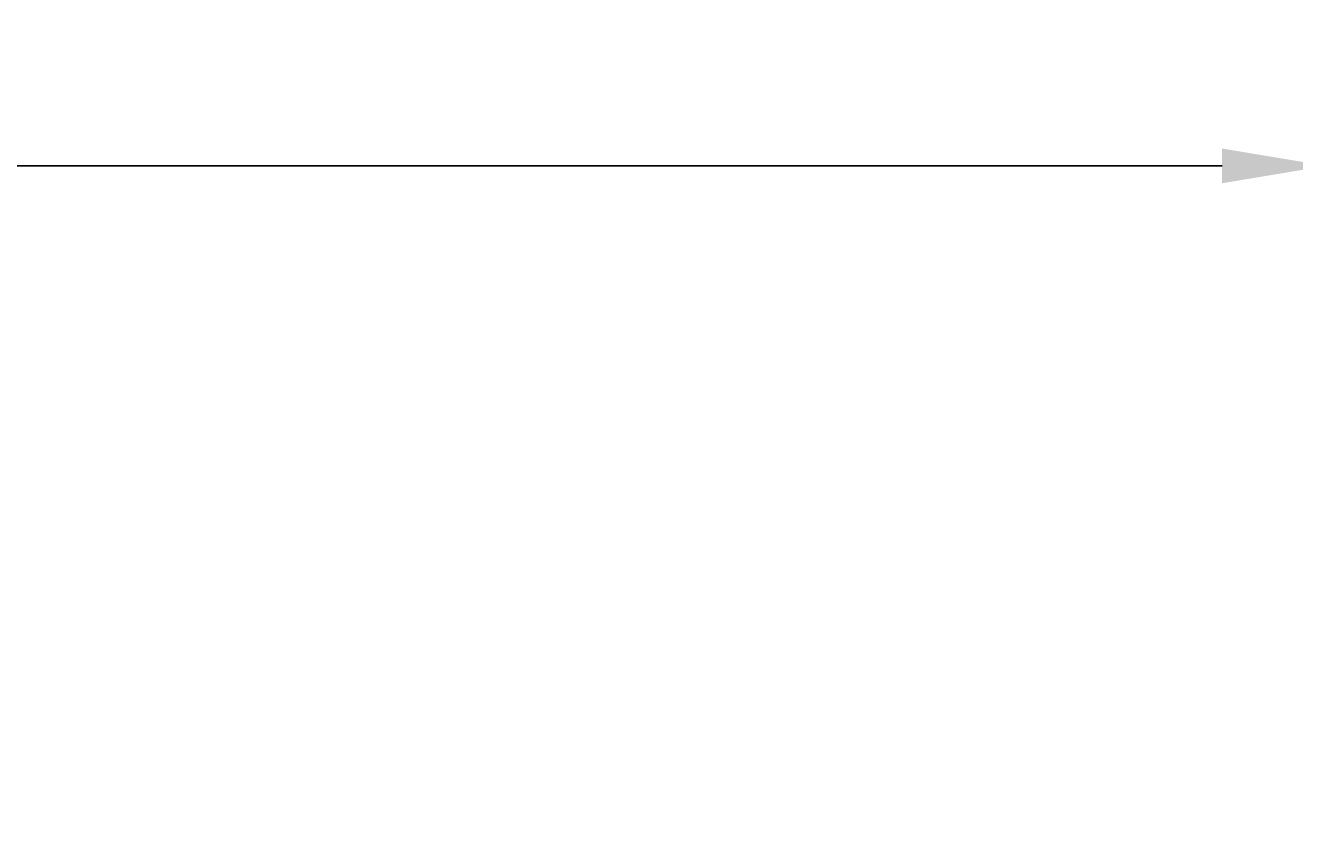
# Model space of a CAD drawing. Extents: x -29 to 192, y -107 to 86.
# Drawn here: x 118 to 155, y 62 to 86 of the extents above; entities that cross this region are included whole.
import ezdxf

# ---------------------------------------------------------------- set-up
doc = ezdxf.new("R2010")
doc.units = 0
doc.header["$LTSCALE"] = 4
doc.layers.get('0').update_dxf_attribs({"linetype": 'CONTINUOUS'})
doc.layers.get('DEFPOINTS').update_dxf_attribs({"linetype": 'CONTINUOUS'})
doc.layers.add('SAPA_MATT', color=1, linetype='CONTINUOUS')
doc.styles.add('ISO', font='txt')
doc.dimstyles.get("Standard").update_dxf_attribs({"dimtxt": 0.18, "dimasz": 0.18, "dimexe": 0.18, "dimexo": 0.0625, "dimgap": 0.09, "dimtad": 0, "dimtih": 1, "dimtoh": 1, "dimzin": 0, "dimcen": 0.09, "dimazin": 3, "dimtfac": 1, "dimtofl": 0, "dimtmove": 0, "dimatfit": 3})

# ---------------------------------------------------------------- blocks, each defined once
blk = doc.blocks.new('*U51')
at = {"layer": 'SAPA_MATT', "color": 2, "style": 'ISO'}
blk.add_text('141.8', height=3, dxfattribs=at).set_placement((80.7, 82.5))
blk = doc.blocks.new('*D32')
at = {"layer": 'DEFPOINTS', "color": 0}
for p in [(14, 81.5), (155.8, 42.25), (14, 29.506)]:
    blk.add_point(p, dxfattribs=at)
at = {"layer": 'SAPA_MATT'}
for p, q in [((14, 31.006), (14, 83)), ((155.8, 43.75), (155.8, 83)), ((152.8, 81.5), (17, 81.5))]:
    blk.add_line(p, q, dxfattribs=at)
for points in [[(17, 82), (17, 81), (14, 81.5)], [(152.8, 82), (152.8, 81), (155.8, 81.5)]]:
    blk.add_solid(points, dxfattribs=at)
blk.add_blockref('*U51', (0, 0))

msp = doc.modelspace()

# ---------------------------------------------------------------- dimensions: what is measured, and where the dimension line sits
at = {"layer": 'SAPA_MATT'}
dim = msp.add_linear_dim(base=(14, 81.5), p1=(155.8, 42.25), p2=(14, 29.506), angle=180, dimstyle='Standard', override={"dimscale": 1, "dimdec": 1}, dxfattribs=at)
dim.commit()
dim.dimension.update_dxf_attribs({"geometry": '*D32', "text_midpoint": (84.9, 84)})

doc.saveas('drawing.dxf')
